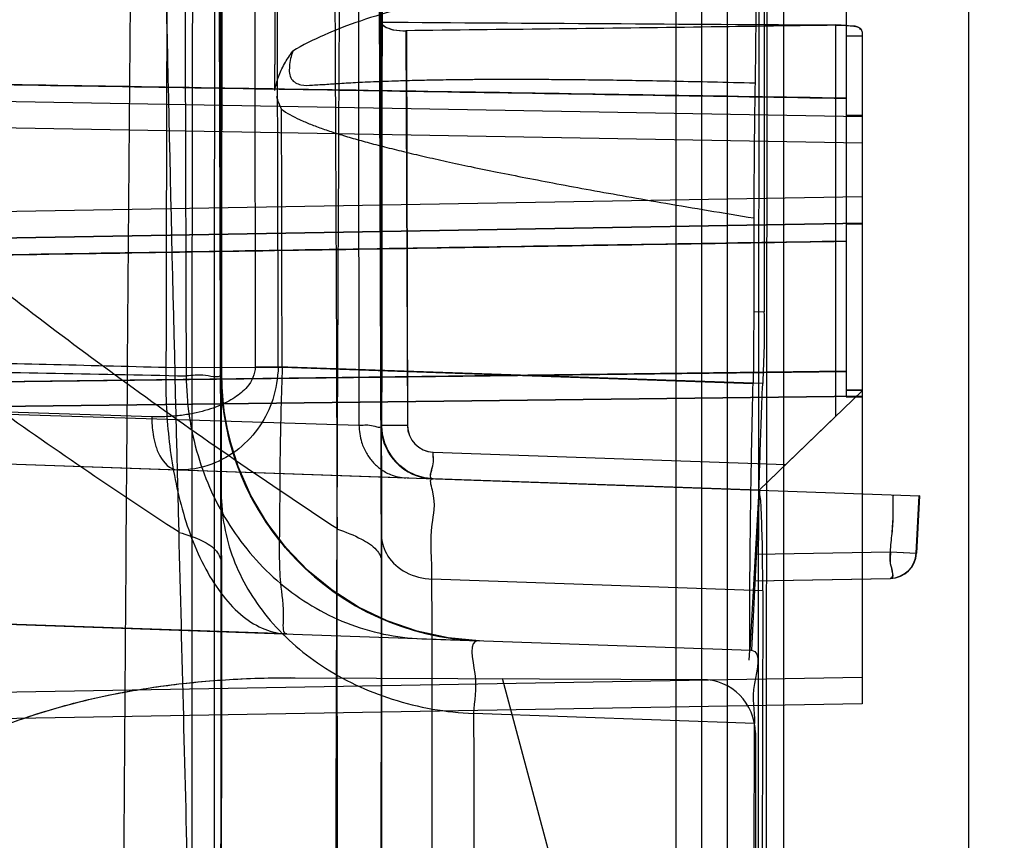
# Model space of a CAD drawing. Units: millimetres. Extents: x 0 to 420, y 0 to 297.
# Drawn here: x 49 to 54, y 151 to 156 of the extents above; entities that cross this region are included whole.
import ezdxf

# ---------------------------------------------------------------- set-up
doc = ezdxf.new("R2010")
doc.units = ezdxf.units.MM
doc.header["$LTSCALE"] = 23.1
doc.layers.get('0').update_dxf_attribs({"linetype": 'CONTINUOUS'})
doc.styles.get("Standard").update_dxf_attribs({"font": 'txt', "width": 0.85})
doc.dimstyles.new('DIMSTYLE_3', dxfattribs={"dimtxt": 3.5, "dimasz": 3.5, "dimexe": 0.18, "dimexo": 0.0625, "dimgap": 0.09, "dimtad": 1, "dimlfac": 3.333333, "dimdsep": 46, "dimtxsty": 'STANDARD', "dimblk": '_FILLED', "dimblk1": '_FILLED', "dimblk2": '_FILLED', "dimcen": 0.09, "dimadec": 0, "dimazin": 0, "dimtp": 0.5, "dimtm": 0.5, "dimtfac": 1, "dimtofl": 0, "dimtmove": 0, "dimatfit": 3, "dimldrblk": '_FILLED', "dimfxl": 1, "dimtolj": 1, "dimarcsym": 0})

# ---------------------------------------------------------------- blocks, each defined once
blk = doc.blocks.new('_FILLED')
at = {"color": 0, "linetype": 'BYBLOCK'}
blk.add_solid([(0, 0), (-1, 0.2143), (-1, -0.2143)], dxfattribs=at)
blk = doc.blocks.new('*D3')
at = {"color": 2, "linetype": 'CONTINUOUS'}
for p, q in [((61.5463, 216.8012), (36.5691, 216.8012)), ((38.0691, 216.8012), (38.0691, 169.4012)), ((38.0691, 122.0012), (38.0691, 169.4012)), ((63.0463, 122.0012), (36.5691, 122.0012))]:
    blk.add_line(p, q, dxfattribs=at)
at = {"color": 2, "linetype": 'CONTINUOUS', "xscale": 3.5, "yscale": 3.5, "zscale": 3.5}
for p, rotation in [((38.0691, 216.8012), 90), ((38.0691, 122.0012), 270)]:
    blk.add_blockref('_FILLED', p, dxfattribs=dict(at, rotation=rotation))
blk = doc.blocks.new('*D4')
at = {"color": 2, "linetype": 'CONTINUOUS'}
for p, q in [((63.0463, 232.4012), (26.0024, 232.4012)), ((27.5024, 232.4012), (27.5024, 177.2012)), ((27.5024, 122.0012), (27.5024, 177.2012)), ((63.0463, 122.0012), (26.0024, 122.0012))]:
    blk.add_line(p, q, dxfattribs=at)
at = {"color": 2, "linetype": 'CONTINUOUS', "xscale": 3.5, "yscale": 3.5, "zscale": 3.5}
for p, rotation in [((27.5024, 232.4012), 90), ((27.5024, 122.0012), 270)]:
    blk.add_blockref('_FILLED', p, dxfattribs=dict(at, rotation=rotation))

msp = doc.modelspace()

# ---------------------------------------------------------------- hatches: boundary and pattern name
at = {"linetype": 'CONTINUOUS'}
h = msp.add_hatch(dxfattribs=at)
h.set_pattern_fill('default__29', color=2, scale=30.084835, angle=45, style=0, pattern_type=0)
h.set_pattern_definition([(45, (0, 0), (-21.2732, 21.2732), [])])
edge = h.paths.add_edge_path()
edge.add_line((53.0463, 109.7612), (53.0463, 108.722))
edge.add_line((335.0463, 109.7612), (53.0463, 109.7612))
edge.add_line((335.0463, 109.7612), (335.0463, 108.722))
edge.add_line((335.0463, 108.722), (53.0463, 108.722))
edge = h.paths.add_edge_path()
edge.add_spline(control_points=[(53.2071, 241.71), (53.2913, 241.7078), (53.4609, 241.7035), (53.7112, 241.6994), (53.9812, 241.7069), (54.1581, 241.7381), (54.2463, 241.7618)], knot_values=[0, 0, 0, 0, 0.25, 0.5, 0.75, 1, 1, 1, 1], degree=3, periodic=0)
edge.add_line((54.2463, 113.3612), (54.2463, 241.7618))
edge.add_line((54.2463, 113.3612), (53.2071, 113.3612))
edge.add_line((53.2071, 113.3612), (53.2071, 241.71))
edge = h.paths.add_edge_path()
edge.add_line((333.8463, 113.3612), (334.8856, 113.3612))
edge.add_line((333.8463, 241.7618), (333.8463, 113.3612))
edge.add_spline(control_points=[(333.8463, 241.7618), (333.927, 241.7401), (334.0852, 241.7109), (334.3186, 241.7002), (334.5199, 241.7015), (334.6983, 241.7052), (334.8233, 241.7084), (334.8856, 241.71)], knot_values=[0, 0, 0, 0, 0.2, 0.4, 0.6, 0.8, 1, 1, 1, 1], degree=3, periodic=0)
edge.add_line((334.8856, 241.71), (334.8856, 113.3612))
edge = h.paths.add_edge_path()
edge.add_spline(control_points=[(331.4463, 244.6698), (331.4463, 244.6224), (331.4474, 244.5277), (331.4547, 244.39), (331.4725, 244.2457), (331.4939, 244.1496), (331.5069, 244.1012)], knot_values=[0, 0, 0, 0, 0.25, 0.5, 0.75, 1, 1, 1, 1], degree=3, periodic=0)
edge.add_line((56.5857, 244.1012), (331.5069, 244.1012))
edge.add_spline(control_points=[(56.5857, 244.1012), (56.5987, 244.1496), (56.6201, 244.2457), (56.6379, 244.3893), (56.6452, 244.5268), (56.6463, 244.622), (56.6463, 244.6698)], knot_values=[0, 0, 0, 0, 0.25, 0.5, 0.75, 1, 1, 1, 1], degree=3, periodic=0)
edge.add_spline(control_points=[(56.6463, 244.6698), (56.6463, 244.7472), (56.6436, 244.903), (56.6396, 245.0609), (56.6376, 245.1404)], knot_values=[0, 0, 0, 0, 0.5, 1, 1, 1, 1], degree=3, periodic=0)
edge.add_line((56.6376, 245.1404), (331.4551, 245.1404))
edge.add_spline(control_points=[(331.4551, 245.1404), (331.453, 245.058), (331.4489, 244.8972), (331.4463, 244.7443), (331.4463, 244.6698)], knot_values=[0, 0, 0, 0, 0.5, 1, 1, 1, 1], degree=3, periodic=0)
h = msp.add_hatch(dxfattribs=at)
h.set_pattern_fill('default__1', color=2, scale=4.957836, angle=285, style=0, pattern_type=0)
h.set_pattern_definition([(285, (0, 0), (4.7889, 1.28318), [])])
edge = h.paths.add_edge_path()
edge.add_line((53.0463, 151.8376), (53.0463, 151.0837))
edge.add_arc((52.8963, 151.0837), 0.15, 271.0004, 0.0004)
edge.add_line((50.4618, 150.8912), (52.899, 150.9337))
edge.add_spline(control_points=[(50.4618, 150.8912), (50.4166, 150.8904), (50.3304, 150.8838), (50.213, 150.8612), (50.1104, 150.8277), (50.0244, 150.7854), (49.9506, 150.7302), (49.8991, 150.6635), (49.8848, 150.6104), (49.8854, 150.5817)], knot_values=[0, 0, 0, 0, 0.142857, 0.285714, 0.428571, 0.571429, 0.714286, 0.857143, 1, 1, 1, 1], degree=3, periodic=0)
edge.add_spline(control_points=[(49.8854, 150.5823), (49.9003, 149.7391), (49.9307, 148.0501), (49.9789, 145.5038), (50.0302, 142.9605), (50.0856, 140.4289), (50.1455, 137.9244), (50.2093, 135.4739), (50.2763, 133.1023), (50.3455, 130.8396), (50.4163, 128.7009), (50.4893, 126.6542), (50.5654, 124.6758), (50.6456, 122.7404), (50.7309, 120.8261), (50.8224, 118.9171), (50.889, 117.6293), (50.9238, 116.9832)], knot_values=[0, 0, 0, 0, 0.066667, 0.133333, 0.2, 0.266667, 0.333333, 0.4, 0.466667, 0.533333, 0.6, 0.666667, 0.733333, 0.8, 0.866667, 0.933333, 1, 1, 1, 1], degree=3, periodic=0)
edge.add_spline(control_points=[(50.9238, 116.9831), (50.9452, 116.5851), (50.9876, 115.8201), (51.051, 114.7789), (51.1185, 113.8037), (51.193, 112.8702), (51.2796, 111.9477), (51.382, 111.0269), (51.5027, 110.1096), (51.5985, 109.4987), (51.6512, 109.1938)], knot_values=[0, 0, 0, 0, 0.125, 0.25, 0.375, 0.5, 0.625, 0.75, 0.875, 1, 1, 1, 1], degree=3, periodic=0)
edge.add_spline(control_points=[(51.6514, 109.1931), (51.6729, 109.0685), (51.7177, 108.8194), (51.791, 108.4443), (51.8706, 108.0722), (51.9571, 107.7058), (52.0514, 107.3465), (52.1558, 106.9944), (52.2696, 106.6613), (52.3846, 106.3734), (52.4946, 106.1365), (52.6041, 105.9319), (52.7184, 105.7465), (52.8487, 105.5659), (52.9464, 105.4518), (52.9981, 105.3962)], knot_values=[0, 0, 0, 0, 0.076923, 0.153846, 0.230769, 0.307692, 0.384615, 0.461538, 0.538462, 0.615385, 0.692308, 0.769231, 0.846154, 0.923077, 1, 1, 1, 1], degree=3, periodic=0)
edge.add_spline(control_points=[(52.9986, 105.3956), (53.0047, 105.3891), (53.0155, 105.374), (53.0286, 105.3459), (53.0384, 105.3133), (53.0448, 105.2764), (53.0463, 105.25), (53.0463, 105.2363)], knot_values=[0, 0, 0, 0, 0.2, 0.4, 0.6, 0.8, 1, 1, 1, 1], degree=3, periodic=0)
edge.add_line((53.0463, 105.2363), (53.0463, 103.0338))
edge.add_spline(control_points=[(53.0463, 103.0338), (53.0216, 103.0396), (52.9723, 103.054), (52.9234, 103.0741), (52.8991, 103.0856)], knot_values=[0, 0, 0, 0, 0.5, 1, 1, 1, 1], degree=3, periodic=0)
edge.add_spline(control_points=[(52.899, 103.0856), (52.7051, 103.177), (52.3299, 103.3921), (51.7888, 103.856), (51.3512, 104.393), (51.02, 104.9288), (50.7794, 105.407), (50.5888, 105.8508), (50.4294, 106.2757), (50.2854, 106.7108), (50.1543, 107.1599), (50.037, 107.6164), (49.9685, 107.9183), (49.9363, 108.0692)], knot_values=[0, 0, 0, 0, 0.090909, 0.181818, 0.272727, 0.363636, 0.454545, 0.545455, 0.636364, 0.727273, 0.818182, 0.909091, 1, 1, 1, 1], degree=3, periodic=0)
edge.add_spline(control_points=[(49.9363, 108.0692), (49.8619, 108.4173), (49.7286, 109.1173), (49.5632, 110.1782), (49.426, 111.2426), (49.3126, 112.3017), (49.217, 113.3628), (49.1317, 114.4651), (49.0523, 115.638), (49.0007, 116.5011), (48.9753, 116.9501)], knot_values=[0, 0, 0, 0, 0.125, 0.25, 0.375, 0.5, 0.625, 0.75, 0.875, 1, 1, 1, 1], degree=3, periodic=0)
edge.add_spline(control_points=[(48.9753, 116.9501), (48.9239, 117.8605), (48.8263, 119.7636), (48.6916, 122.864), (48.5638, 126.2113), (48.4376, 129.8065), (48.3065, 133.6489), (48.1676, 137.7356), (48.0686, 140.6219), (48.0173, 142.1056)], knot_values=[0, 0, 0, 0, 0.142857, 0.285714, 0.428571, 0.571429, 0.714286, 0.857143, 1, 1, 1, 1], degree=3, periodic=0)
edge.add_arc((3054.5645, 247.0561), 3008.3784, 181.8367513, 181.9992311)
edge.add_spline(control_points=[(47.7317, 150.6322), (47.7296, 150.6999), (47.7396, 150.8348), (47.8021, 151.0411), (47.8748, 151.1707), (47.9197, 151.2339)], knot_values=[0, 0, 0, 0, 0.333333, 0.666667, 1, 1, 1, 1], degree=3, periodic=0)
edge.add_spline(control_points=[(47.9197, 151.2339), (47.9675, 151.301), (48.0745, 151.4237), (48.2615, 151.5805), (48.4652, 151.7114), (48.6767, 151.8189), (48.9023, 151.9102), (49.1473, 151.9881), (49.4173, 152.0533), (49.719, 152.1046), (50.0614, 152.1395), (50.3233, 152.1482), (50.4621, 152.1476)], knot_values=[0, 0, 0, 0, 0.1, 0.2, 0.3, 0.4, 0.5, 0.6, 0.7, 0.8, 0.9, 1, 1, 1, 1], degree=3, periodic=0)
edge.add_line((50.4621, 152.1476), (52.7476, 152.1376))
edge.add_arc((52.7463, 151.8376), 0.3, 359.9996, 89.7496)

# ---------------------------------------------------------------- linework, layer by layer
at = {"color": 6, "linetype": 'CONTINUOUS'}
for p, q in [((53.0982, 154.2036), (53.085, 242.0112)), ((52.599, 237.4709), (52.599, 145.9138)), ((52.7463, 145.9138), (52.7464, 237.4738)), ((52.8886, 237.4766), (52.8885, 124.0018)), ((53.5563, 158.1538), (53.5563, 153.7262)), ((50.0337, 156.0527), (50.0351, 155.7526)), ((51.0838, 155.782), (51.0918, 153.5644)), ((51.0865, 155.782), (51.0921, 153.5645)), ((53.5563, 155.7538), (53.6463, 155.7538)), ((50.3478, 155.4471), (50.3476, 155.5924)), ((47.06, 155.416), (53.6467, 155.3011)), ((50.037, 155.3152), (50.0383, 155.0325)), ((53.5563, 155.3071), (53.6463, 155.3052)), ((53.6463, 155.3052), (53.5563, 155.3071)), ((53.0381, 154.7302), (53.0381, 154.2049)), ((47.082, 154.5867), (53.6467, 154.7013)), ((53.6463, 154.6972), (53.5563, 154.6953)), ((53.5563, 154.6953), (53.6463, 154.6972)), ((50.0399, 154.6222), (50.041, 154.3583)), ((50.041, 154.3583), (50.042, 154.1026)), ((50.0424, 153.9779), (50.0429, 153.856)), ((47.1136, 153.7886), (53.5563, 153.8686)), ((53.5563, 153.8687), (47.1389, 153.7888)), ((50.0445, 153.8533), (50.0451, 153.6236)), ((53.6463, 153.763), (53.5563, 153.7635)), ((53.5563, 153.7635), (53.6463, 153.763)), ((53.6463, 153.7284), (47.1136, 153.6502)), ((47.1389, 153.6505), (53.6463, 153.7284)), ((53.0676, 153.201), (53.6463, 153.7599)), ((53.5563, 153.7262), (53.6463, 153.7262)), ((53.6463, 153.7599), (53.6463, 152.0012)), ((53.499, 153.6175), (53.0676, 153.201)), ((53.499, 153.6175), (53.0683, 153.201)), ((50.9451, 153.5645), (50.9452, 153.5118)), ((50.9452, 153.5118), (50.9457, 153.2438)), ((47.6007, 153.392), (51.0994, 153.2698)), ((53.0672, 153.2012), (51.2339, 153.265)), ((53.0683, 153.201), (51.234, 153.265)), ((50.9457, 153.2438), (50.9462, 152.9487)), ((53.0692, 153.2009), (53.0251, 152.3019)), ((53.0487, 152.8421), (53.0677, 153.201)), ((53.0689, 153.201), (53.0509, 152.8421)), ((53.069, 153.2012), (53.0689, 153.2012)), ((53.069, 153.2009), (53.069, 153.2012)), ((53.0692, 153.2009), (53.069, 153.2009)), ((53.0693, 153.2009), (53.9678, 153.1696)), ((53.9502, 152.8475), (53.9673, 153.1696)), ((53.967, 153.1696), (53.9505, 152.8475)), ((53.9522, 152.849), (53.9687, 153.1695)), ((53.9684, 153.1695), (53.9523, 152.8479)), ((53.9687, 153.1695), (53.967, 153.1696)), ((53.0408, 152.6921), (53.0487, 152.8421)), ((53.0509, 152.8421), (53.0434, 152.6921)), ((53.8052, 152.8553), (53.9523, 152.8479)), ((50.0463, 152.8111), (50.0463, 152.8112)), ((53.0875, 152.6359), (51.2298, 152.7009)), ((53.0434, 152.6921), (53.0408, 152.6922)), ((53.0875, 152.6358), (53.0786, 147.0657)), ((50.4152, 152.3931), (50.415, 152.3931)), ((51.1722, 152.3666), (51.4956, 152.3554)), ((53.0122, 152.2452), (53.0154, 152.3023)), ((53.0203, 152.3021), (53.0252, 152.3019)), ((53.0422, 151.8909), (51.4638, 151.9461)), ((53.0231, 146.321), (53.0422, 151.8908))]:
    msp.add_line(p, q, dxfattribs=at)
at = {"color": 7, "linetype": 'CONTINUOUS'}
for p, q in [((54.2463, 113.3612), (54.2463, 241.7618)), ((54.2463, 111.5612), (54.2463, 241.7618)), ((53.2071, 113.3612), (53.2071, 241.71)), ((53.2071, 113.3612), (53.2071, 241.71)), ((50.4621, 152.1476), (52.7476, 152.1376)), ((50.4621, 152.1476), (52.7476, 152.1376)), ((53.0463, 151.8376), (53.0463, 151.0837)), ((53.0463, 151.8376), (53.0463, 151.0837))]:
    msp.add_line(p, q, dxfattribs=at)
at = {"color": 9, "linetype": 'CONTINUOUS'}
for p, q in [((50.9443, 153.564), (50.9362, 155.8442)), ((50.9447, 153.5642), (50.9391, 155.8443)), ((53.499, 153.6175), (53.499, 155.8147)), ((53.6463, 155.7756), (53.6463, 153.7599)), ((47.0328, 155.4166), (53.6463, 155.3012)), ((53.6463, 155.1512), (47.034, 155.2666)), ((47.0442, 154.7359), (53.6463, 154.8512)), ((53.6463, 154.7012), (47.0547, 154.5861)), ((53.0381, 154.2049), (53.0982, 154.2032)), ((49.7357, 153.8898), (50.389, 153.8922)), ((50.2368, 153.8942), (50.3666, 153.8946)), ((53.0876, 153.7996), (50.3666, 153.8946)), ((50.389, 153.8922), (53.0333, 153.7998)), ((50.0445, 153.8512), (50.0459, 153.1855)), ((47.3084, 153.6771), (50.8198, 153.5663)), ((49.6567, 153.6136), (48.0313, 153.6666)), ((51.0918, 153.5644), (50.9444, 153.564)), ((51.0921, 153.5645), (50.9447, 153.5642)), ((47.5836, 153.3925), (53.0693, 153.2009)), ((51.2366, 153.4149), (53.2175, 153.3458)), ((48.1962, 153.3711), (49.7998, 153.3151)), ((53.0662, 153.2011), (53.0154, 152.3023)), ((53.0487, 152.8421), (53.8052, 152.8553)), ((53.8031, 152.8553), (53.9502, 152.8475)), ((53.0408, 152.6921), (53.8031, 152.7054)), ((53.0434, 152.6921), (53.8052, 152.7054)), ((47.8331, 152.4832), (53.0203, 152.3021)), ((50.415, 152.3931), (48.5831, 152.4571)), ((47.1479, 152.0378), (53.6463, 152.1512)), ((53.6463, 152.0012), (47.161, 151.888))]:
    msp.add_line(p, q, dxfattribs=at)
at = {"color": 6, "linetype": 'CONTINUOUS'}
for points in [[(50.0472, 153.8558), (50.055, 162.1601), (50.0628, 170.2433), (50.0691, 178.1041), (50.0731, 185.7404), (50.0738, 193.1501), (50.0703, 200.3295), (50.0617, 207.2737), (50.0469, 213.9787), (50.0246, 220.4422)], [(50.9463, 152.8018), (50.9168, 161.046), (50.8506, 169.0334), (50.7763, 176.7635), (50.7088, 184.236), (50.6545, 191.4471), (50.617, 198.3884), (50.5948, 205.0514), (50.586, 211.4329), (50.5891, 217.5418)], [(50.0463, 152.7885), (50.0217, 160.1898), (49.9633, 167.5681), (49.8929, 174.89), (49.8254, 182.1369), (49.7672, 189.3034), (49.7235, 196.3816), (49.6953, 203.3597), (49.6813, 210.2259), (49.6807, 216.9817)], [(50.7707, 175.8494), (50.788, 174.062), (50.805, 172.3009), (50.8216, 170.5736), (50.8376, 168.8982), (50.8526, 167.278), (50.8667, 165.7068), (50.8797, 164.181), (50.8915, 162.7032), (50.9023, 161.2709), (50.9119, 159.8766), (50.9205, 158.5127), (50.928, 157.1888), (50.9343, 155.9213), (50.9396, 154.7149), (50.9439, 153.5644)], [(50.9471, 153.5651), (50.9497, 156.2041), (50.9525, 158.859), (50.9554, 161.5299)], [(50.0351, 155.7526), (50.0364, 155.4592), (50.037, 155.3152)], [(50.0383, 155.0325), (50.0394, 154.7571), (50.0399, 154.6222)], [(51.4921, 152.3554), (51.3139, 152.3723), (51.1418, 152.4096), (50.9755, 152.4666), (50.8151, 152.5438), (50.6663, 152.6385), (50.53, 152.7496), (50.4065, 152.8773), (50.2997, 153.0176), (50.2104, 153.1688), (50.1386, 153.3315), (50.0864, 153.5025), (50.055, 153.677), (50.0445, 153.8512)], [(51.4949, 152.3554), (51.3208, 152.3717), (51.1471, 152.4088), (50.9776, 152.4668), (50.8172, 152.5441), (50.6688, 152.6386), (50.5319, 152.7504), (50.4083, 152.8783), (50.3017, 153.0186), (50.2119, 153.1711), (50.1403, 153.3342), (50.0891, 153.5025), (50.0578, 153.6766), (50.0472, 153.8558)], [(50.0451, 153.6236), (50.0456, 153.3543), (50.0459, 153.1853)], [(51.2346, 153.2649), (51.1842, 153.2709), (51.1358, 153.2853), (51.0893, 153.3083), (51.0482, 153.3383), (51.013, 153.3745), (50.9837, 153.4174), (50.9621, 153.465), (50.9493, 153.5147), (50.9451, 153.5642)], [(51.2366, 153.2649), (51.1872, 153.2708), (51.1378, 153.2854), (51.0909, 153.3086), (51.0492, 153.3393), (51.0141, 153.3758), (50.9854, 153.418), (50.9641, 153.4653), (50.9514, 153.5141), (50.9471, 153.565)], [(50.0459, 153.1854), (50.0466, 152.4859), (50.0467, 151.8027), (50.0461, 151.1359), (50.0449, 150.4856), (50.0431, 149.8515), (50.0407, 149.2339), (50.0377, 148.6326), (50.0342, 148.0477)], [(50.9462, 152.9488), (50.9467, 152.2219), (50.9466, 151.5124), (50.9458, 150.8205), (50.9443, 150.1462), (50.9421, 149.4893), (50.9393, 148.85), (50.9358, 148.2282), (50.9318, 147.624)], [(50.0342, 148.0453), (50.0378, 148.7797), (50.0407, 149.4989), (50.0429, 150.2026), (50.0445, 150.8856), (50.0456, 151.5434), (50.0462, 152.1775), (50.0463, 152.7884)], [(50.9318, 147.6231), (50.9357, 148.35), (50.939, 149.0812), (50.9417, 149.8167), (50.9438, 150.5566), (50.9452, 151.3007), (50.9461, 152.0492), (50.9463, 152.8018)]]:
    msp.add_lwpolyline(points, dxfattribs=at)
at = {"color": 9, "linetype": 'CONTINUOUS'}
for centre, radius, start, end in [((51.5437, 153.8546), 1.4996, 180.043, 268.1229), ((51.5451, 153.8545), 1.4996, 179.9509, 180.043), ((51.5465, 153.8545), 1.4996, 179.9509, 268.1231), ((51.2445, 153.5648), 0.2997, 180.1178, 268.105), ((51.2447, 153.5648), 0.2997, 180.124, 180.1615), ((51.2453, 153.5648), 0.2997, 180.1422, 180.1605), ((51.2462, 153.5648), 0.2997, 180.0275, 180.1138), ((51.2465, 153.5648), 0.2997, 180.0411, 268.1061), ((51.2447, 153.5648), 0.2997, 268.1131, 268.272), ((-1747.3385, 149.8638), 1798.0379, 359.8952902, 0.0994056), ((53.8005, 152.8554), 0.15, 271.0006, 356.9741), ((53.8025, 152.8554), 0.15, 271.0833, 357.1401), ((-830.4962, 152.6826), 881.4426, 359.6714886, 0.0077493), ((-592.7988, 151.7738), 644.0293, 359.608522, 0.0824869), ((53.8015, 152.8554), 0.15, 270.9995, 271.0822), ((51.5451, 153.8545), 1.4996, 268.0273, 268.1229)]:
    msp.add_arc(centre, radius, start, end, dxfattribs=at)
at = {"color": 6, "linetype": 'CONTINUOUS'}
for centre, radius, start, end in [((51.2444, 153.5649), 0.3, 180.164, 268.0015), ((51.2447, 153.5649), 0.3, 180.1291, 268.0014), ((51.2448, 153.5648), 0.2997, 180.1645, 268.0918), ((51.2459, 153.5648), 0.2997, 180.1158, 267.6968), ((51.2418, 153.5649), 0.15, 180.1692, 267.9914), ((51.2422, 153.5649), 0.15, 180.1342, 267.9913), ((51.2453, 153.5648), 0.2997, 267.7986, 267.9625), ((51.2462, 153.5648), 0.2997, 267.6413, 267.9739), ((53.8015, 152.8554), 0.15, 356.974, 357.1401), ((53.8025, 152.8554), 0.15, 357.1401, 0.9988), ((53.8025, 152.8554), 0.15, 271, 271.0833)]:
    msp.add_arc(centre, radius, start, end, dxfattribs=at)
at = {"color": 7, "linetype": 'CONTINUOUS'}
msp.add_arc((52.7463, 151.8376), 0.3, 359.9996, 89.7496, dxfattribs=at)
at = {"color": 6, "linetype": 'CONTINUOUS'}
msp.add_ellipse((75.1301, 156.9538), major_axis=(68.748, 0), ratio=0.017455, start_param=-1.930415, end_param=-1.890878, dxfattribs=at)
at = {"color": 7, "linetype": 'CONTINUOUS'}
msp.add_ellipse((52.7463, 151.8376), major_axis=(0, 0.3), ratio=0.999986, start_param=-1.570796, end_param=-0.004363, dxfattribs=at)
at = {"color": 6, "linetype": 'CONTINUOUS'}
for points, knots in [([(53.5907, 243.2197), (53.5759, 241.8822), (53.5509, 239.3462), (53.5127, 235.6931), (53.479, 232.2863), (53.4472, 229.0088), (53.4175, 225.8129), (53.3896, 222.7044), (53.3635, 219.6871), (53.3391, 216.7426), (53.3162, 213.8564), (53.2947, 211.0353), (53.2749, 208.3064), (53.2568, 205.6963), (53.2403, 203.2126), (53.2253, 200.853), (53.2117, 198.6058), (53.1991, 196.4275), (53.1868, 194.2095), (53.1742, 191.8093), (53.1609, 189.1319), (53.148, 186.3059), (53.1364, 183.5566), (53.1267, 181.0757), (53.1187, 178.883), (53.1117, 176.8594), (53.1052, 174.8204), (53.0986, 172.5764), (53.0917, 170.0097), (53.0847, 167.0765), (53.0782, 163.9284), (53.0729, 160.8163), (53.0687, 157.9301), (53.0654, 155.2456), (53.0628, 152.6224), (53.0606, 149.9523), (53.0586, 147.1352), (53.057, 144.0807), (53.0556, 140.7337), (53.0542, 137.0551), (53.0529, 133.0047), (53.0507, 128.5772), (53.0483, 125.493), (53.0471, 123.8941)], [0, 0, 0, 0, 0.033628, 0.06376, 0.091848, 0.119281, 0.146164, 0.172199, 0.197435, 0.222025, 0.246227, 0.269999, 0.292954, 0.314835, 0.335621, 0.355396, 0.374159, 0.392119, 0.410162, 0.429921, 0.452465, 0.477474, 0.50097, 0.521587, 0.539846, 0.556096, 0.572461, 0.591111, 0.612511, 0.63699, 0.664854, 0.691658, 0.71523, 0.737416, 0.759148, 0.781181, 0.804544, 0.829974, 0.857973, 0.888689, 0.922459, 0.959803, 1, 1, 1, 1]), ([(53.0942, 124.0951), (53.0954, 125.6922), (53.0978, 128.7704), (53.1, 133.1891), (53.1013, 137.2299), (53.1027, 140.9014), (53.1041, 144.2414), (53.1057, 147.2915), (53.1077, 150.1089), (53.1099, 152.7826), (53.1126, 155.4089), (53.1158, 158.0967), (53.12, 160.9844), (53.1254, 164.0793), (53.1318, 167.2007), (53.1388, 170.1041), (53.1456, 172.6576), (53.1522, 174.9017), (53.1588, 176.9489), (53.1658, 178.9738), (53.1737, 181.1403), (53.1832, 183.5576), (53.1944, 186.2423), (53.2072, 189.0294), (53.2204, 191.7025), (53.233, 194.1109), (53.2453, 196.3289), (53.2578, 198.5023), (53.2714, 200.7394), (53.2863, 203.0881), (53.3027, 205.5613), (53.3207, 208.162), (53.3405, 210.8823), (53.3618, 213.6965), (53.3847, 216.5751), (53.409, 219.512), (53.435, 222.5206), (53.4627, 225.6192), (53.4924, 228.8037), (53.524, 232.068), (53.5577, 235.4597), (53.595, 239.0921), (53.622, 241.612), (53.6366, 242.9394)], [0, 0, 0, 0, 0.040314, 0.077702, 0.11154, 0.142314, 0.170381, 0.195851, 0.219306, 0.241501, 0.263341, 0.285602, 0.309348, 0.336233, 0.363728, 0.388139, 0.409525, 0.428184, 0.444786, 0.461204, 0.479298, 0.499474, 0.522222, 0.54707, 0.569827, 0.589699, 0.607864, 0.625817, 0.644563, 0.664336, 0.685106, 0.706994, 0.729986, 0.753777, 0.778034, 0.802652, 0.827913, 0.853982, 0.880872, 0.908302, 0.936388, 0.96649, 1, 1, 1, 1]), ([(50.3926, 239.2839), (50.3558, 229.9865), (50.3035, 211.3891), (50.2884, 183.4919), (50.3208, 164.8922), (50.3476, 155.5924)], [0, 0, 0, 0, 0.333278, 0.666639, 1, 1, 1, 1]), ([(50.925, 158.0635), (50.9254, 157.9712), (50.9267, 157.7499), (50.9286, 157.38), (50.9308, 156.9538), (50.9329, 156.5276), (50.9347, 156.1578), (50.9357, 155.9365), (50.9362, 155.8442)], [0, 0, 0, 0, 0.124775, 0.299131, 0.500016, 0.700896, 0.875233, 1, 1, 1, 1]), ([(50.9364, 155.8306), (50.9362, 155.8955), (50.9357, 156.0583), (50.9344, 156.3411), (50.9328, 156.6887), (50.9309, 157.0644), (50.929, 157.4284), (50.9273, 157.7422), (50.9262, 157.9302), (50.9257, 158.0098)], [0, 0, 0, 0, 0.089458, 0.223984, 0.389345, 0.568046, 0.74118, 0.890428, 1, 1, 1, 1]), ([(50.9387, 155.8305), (50.9385, 155.8955), (50.9379, 156.0583), (50.9369, 156.3411), (50.9358, 156.6888), (50.9346, 157.0646), (50.9335, 157.4286), (50.9326, 157.7424), (50.932, 157.9304), (50.9318, 158.01)], [0, 0, 0, 0, 0.089461, 0.223999, 0.389373, 0.568085, 0.74122, 0.890456, 1, 1, 1, 1]), ([(53.0505, 156.237), (53.0505, 156.1499), (53.0502, 155.9795), (53.048, 155.7301), (53.0458, 155.5679), (53.0444, 155.489)], [0, 0, 0, 0, 0.349332, 0.683605, 1, 1, 1, 1]), ([(50.9362, 155.8442), (50.9363, 155.8131), (51.0091, 155.7824), (51.0594, 155.7817), (51.0838, 155.782)], [0, 0, 0, 0, 0.559838, 1, 1, 1, 1]), ([(50.9365, 155.8306), (50.9375, 155.5797), (50.9423, 155.077), (50.9385, 154.3215), (50.9438, 153.8168), (50.9445, 153.564)], [0, 0, 0, 0, 0.332058, 0.665388, 1, 1, 1, 1]), ([(50.9387, 155.8305), (50.9395, 155.5787), (50.9431, 155.0751), (50.9403, 154.3196), (50.9441, 153.816), (50.9447, 153.5641)], [0, 0, 0, 0, 0.333337, 0.666668, 1, 1, 1, 1]), ([(50.9391, 155.8443), (50.9391, 155.8132), (51.0118, 155.7825), (51.0621, 155.7817), (51.0865, 155.782)], [0, 0, 0, 0, 0.56018, 1, 1, 1, 1]), ([(53.499, 155.813), (53.232, 155.8096), (52.6968, 155.8015), (51.8917, 155.792), (51.3536, 155.7853), (51.0838, 155.782)], [0, 0, 0, 0, 0.331577, 0.66491, 1, 1, 1, 1]), ([(50.3478, 155.4471), (50.3522, 155.4727), (50.366, 155.524), (50.4, 155.598), (50.4303, 155.6442), (50.4476, 155.6667)], [0, 0, 0, 0, 0.321258, 0.6508, 1, 1, 1, 1]), ([(47.06, 155.5086), (47.7804, 155.4968), (49.2227, 155.4731), (51.3882, 155.4379), (52.8332, 155.4144), (53.5563, 155.4027)], [0, 0, 0, 0, 0.332709, 0.666042, 1, 1, 1, 1]), ([(53.5563, 155.403), (52.84, 155.4145), (51.4085, 155.4375), (49.2634, 155.4725), (47.8346, 155.4957), (47.1209, 155.5073)], [0, 0, 0, 0, 0.333953, 0.667286, 1, 1, 1, 1]), ([(53.0444, 155.489), (53.0431, 155.409), (53.0408, 155.2444), (53.0386, 154.9915), (53.0381, 154.8186), (53.0381, 154.7302)], [0, 0, 0, 0, 0.316528, 0.650492, 1, 1, 1, 1]), ([(53.5563, 154.5995), (52.8356, 154.5879), (51.3955, 154.5647), (49.2374, 154.5295), (47.8, 154.5061), (47.082, 154.4944)], [0, 0, 0, 0, 0.333956, 0.66729, 1, 1, 1, 1]), ([(47.1428, 154.4951), (47.8541, 154.5069), (49.278, 154.5302), (51.4159, 154.5649), (52.8424, 154.5881), (53.5563, 154.5997)], [0, 0, 0, 0, 0.332716, 0.666049, 1, 1, 1, 1]), ([(53.0381, 154.2049), (53.0381, 154.1617), (53.0357, 154.0736), (53.038, 153.9385), (53.0343, 153.8467), (53.0333, 153.7998)], [0, 0, 0, 0, 0.319614, 0.652844, 1, 1, 1, 1]), ([(53.0949, 154.2032), (53.0949, 154.158), (53.0985, 154.0678), (53.0926, 153.9333), (53.0895, 153.8439), (53.0876, 153.7996)], [0, 0, 0, 0, 0.335185, 0.670626, 1, 1, 1, 1]), ([(53.0154, 152.3023), (53.0153, 152.3268), (53.015, 152.4221), (53.0153, 152.6282), (53.0179, 152.9492), (53.0239, 153.3531), (53.03, 153.6462), (53.0333, 153.7998)], [0, 0, 0, 0, 0.049099, 0.190841, 0.412853, 0.692122, 1, 1, 1, 1]), ([(53.0662, 153.2011), (53.0686, 153.2609), (53.0729, 153.3883), (53.0791, 153.5879), (53.0845, 153.7276), (53.0876, 153.7996)], [0, 0, 0, 0, 0.299799, 0.638913, 1, 1, 1, 1]), ([(53.0875, 152.6359), (53.0877, 152.7266), (53.0878, 152.8796), (53.0805, 153.0633), (53.0767, 153.1582), (53.0687, 153.189)], [0, 0, 0, 0, 0.490985, 0.827471, 1, 1, 1, 1]), ([(53.82, 153.1747), (53.818, 153.138), (53.8211, 153.0657), (53.8139, 152.9591), (53.8049, 152.8896), (53.8031, 152.8553)], [0, 0, 0, 0, 0.344294, 0.677511, 1, 1, 1, 1]), ([(53.8052, 152.8553), (53.8069, 152.8897), (53.8154, 152.9592), (53.8222, 153.0658), (53.8193, 153.1381), (53.8211, 153.1747)], [0, 0, 0, 0, 0.322921, 0.656149, 1, 1, 1, 1]), ([(53.0251, 152.3019), (53.0875, 152.2949), (53.0125, 152.0699), (53.0425, 151.9654), (53.0422, 151.8909)], [0, 0, 0, 0, 0.457502, 1, 1, 1, 1])]:
    msp.add_open_spline(points, degree=3, knots=knots, dxfattribs=at)
at = {"color": 9, "linetype": 'CONTINUOUS'}
for points, knots in [([(49.9683, 241.6049), (49.9838, 239.9692), (50.0139, 236.3989), (50.0546, 230.8731), (50.0861, 224.9684), (50.1028, 218.7576), (50.0994, 212.4539), (50.0767, 206.2596), (50.0411, 200.4922), (49.9922, 194.8357), (49.9359, 189.2908), (49.8741, 184.2456), (49.8214, 180.1506), (49.7796, 176.7649), (49.7385, 173.6113), (49.6934, 170.2031), (49.6506, 166.7618), (49.6097, 163.3058), (49.5704, 159.7592), (49.5354, 156.1263), (49.5039, 152.1619), (49.4785, 147.8276), (49.4649, 143.1489), (49.4672, 138.1327), (49.4889, 133.0986), (49.5344, 127.5542), (49.583, 123.7758), (49.6114, 121.7175)], [0, 0, 0, 0, 0.040931, 0.08934, 0.138275, 0.188683, 0.24475, 0.29601, 0.343681, 0.389068, 0.437556, 0.482434, 0.515323, 0.540032, 0.567159, 0.594241, 0.625322, 0.653276, 0.680725, 0.71407, 0.744185, 0.779928, 0.822526, 0.86126, 0.905447, 0.948493, 1, 1, 1, 1]), ([(50.9151, 121.5218), (50.8749, 123.77), (50.8042, 128.2276), (50.7308, 134.7298), (50.6891, 141.3064), (50.6798, 147.8359), (50.6987, 154.0771), (50.7332, 159.7971), (50.7736, 164.6395), (50.815, 169.0965), (50.8544, 172.8968), (50.8897, 176.2696), (50.9185, 179.1791), (50.9466, 181.9517), (50.9759, 184.7642), (51.0029, 187.4767), (51.0263, 190.1428), (51.0503, 193.1163), (51.0759, 196.5465), (51.0992, 200.3857), (51.1169, 204.4531), (51.1294, 208.9543), (51.1316, 213.9669), (51.1196, 219.3715), (51.0898, 224.9996), (51.0445, 230.4965), (50.9839, 236.0721), (50.9342, 239.7266), (50.9068, 241.6299)], [0, 0, 0, 0, 0.056163, 0.111349, 0.162412, 0.220426, 0.274435, 0.318295, 0.363295, 0.395386, 0.429619, 0.45822, 0.479631, 0.502292, 0.527474, 0.549881, 0.570045, 0.594067, 0.624151, 0.655721, 0.689961, 0.725742, 0.768145, 0.815158, 0.860731, 0.908717, 0.952456, 1, 1, 1, 1]), ([(49.6965, 241.3626), (49.7055, 238.7292), (49.7235, 233.4127), (49.7426, 225.6733), (49.7571, 218.0639), (49.7677, 210.457), (49.7748, 202.7055), (49.7784, 194.5266), (49.7783, 185.7404), (49.7728, 175.9382), (49.7608, 165.2023), (49.7438, 157.7542), (49.7357, 153.8898)], [0, 0, 0, 0, 0.090319, 0.182335, 0.265437, 0.351293, 0.443223, 0.531284, 0.631799, 0.744558, 0.867465, 1, 1, 1, 1]), ([(49.9071, 143.694), (49.8965, 145.6048), (49.8816, 149.2765), (49.8813, 154.5327), (49.8955, 159.962), (49.9245, 165.4872), (49.96, 170.8011), (49.9945, 175.1488), (50.0211, 178.7553), (50.0458, 182.0278), (50.0719, 185.3066), (50.0957, 188.527), (50.1151, 191.7174), (50.1337, 195.0089), (50.1503, 198.4966), (50.1625, 202.2978), (50.17, 206.4826), (50.1696, 211.111), (50.1571, 216.0728), (50.1303, 221.1879), (50.0876, 226.3481), (50.0256, 231.8251), (49.9686, 235.54), (49.9359, 237.5128)], [0, 0, 0, 0, 0.061099, 0.117407, 0.168069, 0.234709, 0.294082, 0.337989, 0.373732, 0.409408, 0.442633, 0.478577, 0.512385, 0.544651, 0.583827, 0.623906, 0.6662, 0.717639, 0.771904, 0.824857, 0.881198, 0.936911, 1, 1, 1, 1]), ([(50.0357, 143.6793), (50.0243, 145.6459), (50.0077, 149.4149), (50.0065, 154.7995), (50.0198, 160.1691), (50.0472, 165.6521), (50.0812, 170.9242), (50.1156, 175.3899), (50.1417, 179.0657), (50.1664, 182.409), (50.1928, 185.7983), (50.2155, 189.0732), (50.2346, 192.3831), (50.2531, 195.8507), (50.2686, 199.5418), (50.2793, 203.6606), (50.2843, 208.2544), (50.2777, 213.3646), (50.2555, 218.9432), (50.2139, 224.6654), (50.1468, 230.9402), (50.0806, 235.2114), (50.0422, 237.5154)], [0, 0, 0, 0, 0.062873, 0.120496, 0.172146, 0.234536, 0.29579, 0.340698, 0.377306, 0.413308, 0.447588, 0.485662, 0.518009, 0.553406, 0.596523, 0.636015, 0.685084, 0.743388, 0.799385, 0.863434, 0.92633, 1, 1, 1, 1]), ([(49.6431, 220.7144), (49.6553, 218.9538), (49.6771, 215.141), (49.6972, 209.4014), (49.715, 203.2593), (49.7336, 196.79), (49.7531, 189.75), (49.7735, 181.9973), (49.795, 173.4379), (49.8195, 163.9271), (49.8384, 157.2921), (49.849, 153.8433)], [0, 0, 0, 0, 0.078984, 0.171055, 0.257492, 0.354532, 0.461284, 0.573325, 0.702334, 0.845278, 1, 1, 1, 1]), ([(50.0237, 220.4289), (50.031, 218.677), (50.0446, 214.8804), (50.0586, 209.1672), (50.068, 203.0507), (50.0731, 196.6109), (50.0743, 189.6002), (50.0718, 181.8802), (50.0658, 173.3573), (50.0567, 163.8902), (50.0502, 157.2875), (50.0472, 153.8558)], [0, 0, 0, 0, 0.078943, 0.171091, 0.257456, 0.354571, 0.46129, 0.573379, 0.702461, 0.845357, 1, 1, 1, 1]), ([(50.6985, 152.982), (50.6941, 154.4631), (50.6793, 157.449), (50.6421, 162.0307), (50.5942, 166.882), (50.5435, 171.4846), (50.4931, 175.9436), (50.4436, 180.3542), (50.3874, 185.4834), (50.3294, 191.1046), (50.2753, 197.0843), (50.2264, 203.2808), (50.189, 209.1582), (50.1615, 214.0951), (50.1515, 216.8406), (50.1488, 217.9611)], [0, 0, 0, 0, 0.068378, 0.137851, 0.211532, 0.292356, 0.350354, 0.417401, 0.495996, 0.587167, 0.676925, 0.772073, 0.873251, 0.94827, 1, 1, 1, 1]), ([(49.809, 152.9645), (49.7791, 154.1473), (49.7215, 156.6699), (49.6485, 160.3329), (49.5855, 164.1668), (49.5318, 168.0879), (49.4806, 172.3218), (49.4232, 177.0286), (49.3567, 182.4424), (49.2835, 188.492), (49.2133, 194.6853), (49.1463, 201.1501), (49.0908, 207.3666), (49.0463, 213.0098), (49.0247, 216.2475), (49.0145, 217.6447)], [0, 0, 0, 0, 0.054876, 0.117026, 0.169913, 0.232709, 0.298895, 0.36629, 0.451019, 0.549994, 0.646882, 0.738268, 0.849837, 0.9352, 1, 1, 1, 1]), ([(50.9463, 152.8018), (50.9463, 154.2776), (50.9396, 157.2552), (50.9135, 161.8282), (50.8736, 166.6757), (50.829, 171.2809), (50.7858, 175.7468), (50.7441, 180.1666), (50.6988, 185.2999), (50.6562, 190.911), (50.622, 196.8759), (50.5981, 203.0339), (50.5865, 208.8603), (50.5848, 213.7298), (50.5874, 216.4332), (50.589, 217.5344)], [0, 0, 0, 0, 0.068392, 0.137992, 0.211932, 0.29305, 0.351425, 0.418905, 0.49789, 0.589329, 0.678951, 0.774327, 0.874717, 0.948963, 1, 1, 1, 1]), ([(49.6805, 216.9795), (49.6794, 215.7106), (49.6785, 213.092), (49.6819, 208.9835), (49.6911, 204.4422), (49.7062, 199.9781), (49.727, 195.5623), (49.7534, 191.1038), (49.7921, 185.8915), (49.8423, 180.1735), (49.899, 174.2343), (49.9601, 168.0409), (50.0123, 162.0946), (50.0407, 156.9054), (50.0463, 153.9967), (50.0463, 152.7885)], [0, 0, 0, 0, 0.059299, 0.122379, 0.192013, 0.271535, 0.331005, 0.398386, 0.479908, 0.574605, 0.665624, 0.757484, 0.864063, 0.943536, 1, 1, 1, 1]), ([(50.2149, 177.8278), (50.2172, 175.1338), (50.2211, 169.7805), (50.2285, 161.8027), (50.2334, 156.5188), (50.2368, 153.8942)], [0, 0, 0, 0, 0.337685, 0.671018, 1, 1, 1, 1]), ([(50.7878, 177.8712), (50.7909, 175.1564), (50.7971, 169.7407), (50.8089, 161.639), (50.8156, 156.2521), (50.8193, 153.5661)], [0, 0, 0, 0, 0.335091, 0.668461, 1, 1, 1, 1]), ([(50.9729, 177.8758), (50.9704, 175.1586), (50.9648, 169.7394), (50.9553, 161.6345), (50.9496, 156.2468), (50.947, 153.5612)], [0, 0, 0, 0, 0.335249, 0.66864, 1, 1, 1, 1]), ([(53.0506, 156.2377), (52.9136, 156.2232), (52.6506, 156.1933), (52.2728, 156.1437), (51.9271, 156.091), (51.6119, 156.0352), (51.3255, 155.9756), (51.0666, 155.9115), (50.8343, 155.8417), (50.6287, 155.7641), (50.5036, 155.7019), (50.4476, 155.6667)], [0, 0, 0, 0, 0.15429, 0.296295, 0.42657, 0.545755, 0.654655, 0.754041, 0.844267, 0.925947, 1, 1, 1, 1]), ([(50.6985, 152.9832), (50.3104, 153.2384), (49.5644, 153.7507), (48.5356, 154.5329), (47.6221, 155.3058), (47.0727, 155.8256), (46.8129, 156.0872)], [0, 0, 0, 0, 0.279762, 0.544689, 0.778078, 1, 1, 1, 1]), ([(49.8089, 152.9645), (49.4467, 153.2007), (48.7488, 153.6751), (47.7598, 154.4145), (46.8552, 155.163), (46.2952, 155.6809), (46.0302, 155.9415)], [0, 0, 0, 0, 0.26923, 0.525251, 0.768623, 1, 1, 1, 1]), ([(50.4476, 155.6667), (50.438, 155.6395), (50.4266, 155.5893), (50.428, 155.5076), (50.4944, 155.4713), (50.5638, 155.4778), (50.6406, 155.4813), (50.7292, 155.4881), (50.8109, 155.4925), (50.8865, 155.496), (50.9522, 155.4986), (51.0252, 155.5012), (51.0956, 155.5032), (51.16, 155.5048), (51.2173, 155.506), (51.2778, 155.5071), (51.345, 155.508), (51.4198, 155.5088), (51.503, 155.5095), (51.5954, 155.5099), (51.6979, 155.5099), (51.8114, 155.5097), (51.937, 155.5089), (52.0764, 155.5077), (52.2312, 155.5058), (52.4037, 155.5031), (52.5965, 155.4995), (52.8123, 155.4949), (52.9642, 155.4911), (53.0444, 155.489)], [0, 0, 0, 0, 0.031205, 0.057247, 0.079177, 0.103345, 0.132268, 0.162509, 0.199471, 0.220812, 0.244397, 0.270571, 0.299827, 0.320635, 0.340222, 0.361935, 0.386074, 0.412945, 0.442852, 0.476085, 0.512939, 0.553746, 0.598901, 0.648921, 0.704494, 0.766437, 0.835645, 0.913131, 1, 1, 1, 1]), ([(50.389, 153.8922), (50.3884, 154.0531), (50.3854, 154.3751), (50.3877, 154.8582), (50.3846, 155.1804), (50.384, 155.3415)], [0, 0, 0, 0, 0.333103, 0.666433, 1, 1, 1, 1]), ([(50.384, 155.3415), (50.3992, 155.3303), (50.4325, 155.3092), (50.4877, 155.2816), (50.5496, 155.2556), (50.6184, 155.2303), (50.6942, 155.2051), (50.7774, 155.18), (50.8679, 155.1546), (50.9662, 155.1288), (51.073, 155.1024), (51.189, 155.0752), (51.3151, 155.047), (51.4521, 155.0176), (51.6008, 154.9871), (51.7617, 154.9552), (51.936, 154.9219), (52.1246, 154.887), (52.3285, 154.8504), (52.5491, 154.8119), (52.7874, 154.7715), (52.9524, 154.7442), (53.0381, 154.7302)], [0, 0, 0, 0, 0.020687, 0.04318, 0.06764, 0.094368, 0.123607, 0.155354, 0.189684, 0.226797, 0.266924, 0.310401, 0.357591, 0.408802, 0.464227, 0.524145, 0.588931, 0.658966, 0.734644, 0.816406, 0.904706, 1, 1, 1, 1]), ([(49.7356, 153.8898), (49.5116, 153.8955), (49.07, 153.9064), (48.4174, 153.9222), (47.9888, 153.9323), (47.7778, 153.9372)], [0, 0, 0, 0, 0.34331, 0.676698, 1, 1, 1, 1]), ([(46.4161, 153.9069), (46.6611, 153.9038), (47.2829, 153.8934), (48.4272, 153.8714), (49.3264, 153.8537), (49.849, 153.8433)], [0, 0, 0, 0, 0.21416, 0.543321, 1, 1, 1, 1]), ([(50.2367, 153.8942), (50.2368, 153.8537), (50.2035, 153.7831), (50.1206, 153.7163), (50.0431, 153.6773), (49.9692, 153.6514), (49.9037, 153.6343), (49.831, 153.6215), (49.7479, 153.6133), (49.6889, 153.6126), (49.6567, 153.6136)], [0, 0, 0, 0, 0.174298, 0.304513, 0.456071, 0.544314, 0.641138, 0.746648, 0.861769, 1, 1, 1, 1]), ([(49.7357, 153.8898), (49.7339, 153.8219), (49.7351, 153.6901), (49.7492, 153.4956), (49.776, 153.306), (49.8175, 153.1173), (49.876, 152.9323), (49.9531, 152.759), (50.0485, 152.6082), (50.1601, 152.4903), (50.2837, 152.4142), (50.373, 152.3946), (50.4151, 152.3931)], [0, 0, 0, 0, 0.114937, 0.22259, 0.329425, 0.438318, 0.548752, 0.656767, 0.758149, 0.849072, 0.928754, 1, 1, 1, 1]), ([(50.3666, 153.8946), (50.3631, 153.8322), (50.3466, 153.7143), (50.267, 153.5553), (50.1503, 153.4273), (49.9909, 153.3346), (49.8653, 153.3128), (49.7998, 153.3151)], [0, 0, 0, 0, 0.208997, 0.392407, 0.586723, 0.780566, 1, 1, 1, 1]), ([(50.389, 153.8922), (50.3836, 153.738), (50.3745, 153.4422), (50.3751, 153.0475), (50.3678, 152.7025), (50.4006, 152.5414), (50.3894, 152.394), (50.4151, 152.3931)], [0, 0, 0, 0, 0.307995, 0.585823, 0.806474, 0.948669, 1, 1, 1, 1]), ([(50.0472, 153.8558), (50.0475, 153.826), (49.9338, 153.8568), (49.8855, 153.8433), (49.849, 153.8433)], [0, 0, 0, 0, 0.449642, 1, 1, 1, 1]), ([(49.849, 153.8433), (49.8502, 153.6924), (49.8939, 153.396), (50.0772, 152.9913), (50.3643, 152.6599), (50.7401, 152.4324), (51.0286, 152.3717), (51.1727, 152.3666)], [0, 0, 0, 0, 0.207561, 0.405814, 0.603684, 0.801579, 1, 1, 1, 1]), ([(49.6567, 153.6136), (49.656, 153.5807), (49.659, 153.5267), (49.6756, 153.4524), (49.7042, 153.3749), (49.7577, 153.3166), (49.7998, 153.3151)], [0, 0, 0, 0, 0.279898, 0.458637, 0.641699, 1, 1, 1, 1]), ([(50.8193, 153.5661), (50.8429, 153.5655), (50.8728, 153.5756), (50.9485, 153.5461), (50.9471, 153.565)], [0, 0, 0, 0, 0.553251, 1, 1, 1, 1]), ([(50.8198, 153.5663), (50.8201, 153.5339), (50.8284, 153.4788), (50.8587, 153.4098), (50.8953, 153.3588), (50.9409, 153.3174), (51.003, 153.2824), (51.0541, 153.2715), (51.0839, 153.2704)], [0, 0, 0, 0, 0.222542, 0.375461, 0.514073, 0.650147, 0.795094, 1, 1, 1, 1]), ([(50.9451, 153.5644), (50.9454, 153.5393), (50.9451, 153.4431), (50.946, 153.238), (50.946, 153.058), (50.9462, 152.9489)], [0, 0, 0, 0, 0.122741, 0.468486, 1, 1, 1, 1]), ([(51.2339, 153.265), (51.2096, 153.2659), (51.2466, 153.3517), (51.2357, 153.3893), (51.2366, 153.4149)], [0, 0, 0, 0, 0.486666, 1, 1, 1, 1]), ([(51.2343, 153.265), (51.21, 153.2659), (51.2469, 153.3517), (51.236, 153.3893), (51.2369, 153.4149)], [0, 0, 0, 0, 0.486666, 1, 1, 1, 1]), ([(51.2298, 152.7009), (51.23, 152.804), (51.2118, 152.9913), (51.2597, 153.1271), (51.2131, 153.2658), (51.2346, 153.265)], [0, 0, 0, 0, 0.548146, 0.885914, 1, 1, 1, 1]), ([(50.0342, 148.0456), (50.038, 148.6185), (50.0436, 149.7624), (50.0472, 151.4757), (50.0467, 152.6163), (50.0459, 153.1857)], [0, 0, 0, 0, 0.33433, 0.667662, 1, 1, 1, 1]), ([(50.0459, 153.1855), (50.0461, 153.0602), (50.0938, 152.8066), (50.2951, 152.4679), (50.6067, 152.1933), (51.0079, 152.0055), (51.3091, 151.953), (51.4638, 151.946)], [0, 0, 0, 0, 0.181883, 0.364838, 0.562207, 0.775368, 1, 1, 1, 1]), ([(49.9643, 146.8553), (49.9469, 147.5228), (49.9125, 148.8692), (49.8608, 150.9056), (49.8264, 152.2746), (49.8089, 152.9645)], [0, 0, 0, 0, 0.327778, 0.661181, 1, 1, 1, 1]), ([(49.809, 152.9637), (49.8536, 152.952), (49.9289, 152.9266), (50.0197, 152.8708), (50.0463, 152.8132), (50.0463, 152.7885)], [0, 0, 0, 0, 0.443459, 0.762517, 1, 1, 1, 1]), ([(50.6985, 152.982), (50.745, 152.9665), (50.8229, 152.9354), (50.9146, 152.8798), (50.9463, 152.8249), (50.9463, 152.8018)], [0, 0, 0, 0, 0.460413, 0.784011, 1, 1, 1, 1]), ([(50.9462, 152.9489), (50.9469, 152.3591), (50.9471, 151.1775), (50.9427, 149.4041), (50.9361, 148.2206), (50.9319, 147.6288)], [0, 0, 0, 0, 0.332622, 0.666281, 1, 1, 1, 1]), ([(50.9462, 152.9488), (50.9462, 152.9077), (50.9745, 152.8199), (51.0832, 152.7277), (51.1798, 152.703), (51.2304, 152.7009)], [0, 0, 0, 0, 0.299964, 0.63039, 1, 1, 1, 1]), ([(53.8031, 152.8553), (53.8035, 152.8331), (53.7935, 152.794), (53.8308, 152.7059), (53.8031, 152.7054)], [0, 0, 0, 0, 0.444327, 1, 1, 1, 1]), ([(53.8052, 152.8553), (53.8056, 152.8309), (53.7946, 152.7929), (53.8307, 152.7059), (53.8052, 152.7054)], [0, 0, 0, 0, 0.488526, 1, 1, 1, 1]), ([(50.0463, 152.7885), (50.0464, 152.2662), (50.0456, 151.2169), (50.0417, 149.636), (50.037, 148.5773), (50.0342, 148.0456)], [0, 0, 0, 0, 0.330364, 0.663717, 1, 1, 1, 1]), ([(51.4921, 152.3555), (51.4301, 152.3575), (51.4966, 152.1199), (51.4652, 152.021), (51.4638, 151.9461)], [0, 0, 0, 0, 0.452984, 1, 1, 1, 1]), ([(51.4638, 151.9462), (51.4647, 151.3739), (51.4651, 150.2294), (51.4611, 148.5127), (51.4554, 147.3684), (51.4518, 146.7962)], [0, 0, 0, 0, 0.33337, 0.666705, 1, 1, 1, 1])]:
    msp.add_open_spline(points, degree=3, knots=knots, dxfattribs=at)
msp.add_open_spline([(50.3666, 153.8946), (50.3555, 157.8836), (50.3508, 165.8617), (50.3306, 173.8398), (50.3273, 177.8289)], degree=3, dxfattribs=at)
at = {"color": 6, "linetype": 'CONTINUOUS'}
for points in [[(53.5563, 155.8107), (53.5373, 155.8133), (53.5181, 155.8146), (53.499, 155.8147)], [(53.499, 155.813), (53.5176, 155.8132), (53.5364, 155.8136), (53.5549, 155.8114)], [(53.5563, 155.8119), (53.5833, 155.8082), (53.6344, 155.8156), (53.6344, 155.7884)], [(53.6463, 155.7756), (53.6463, 155.8078), (53.5882, 155.8062), (53.5563, 155.8107)], [(50.3841, 155.3414), (50.3748, 155.3649), (50.3645, 155.3881), (50.3582, 155.4125)]]:
    msp.add_open_spline(points, degree=3, dxfattribs=at)
at = {"color": 7, "linetype": 'CONTINUOUS'}
msp.add_open_spline([(47.9197, 151.2339), (48.0538, 151.4224), (48.4267, 151.725), (49.0759, 151.987), (49.7634, 152.1235), (50.2294, 152.1486), (50.4621, 152.1476)], degree=3, knots=[0, 0, 0, 0, 0.249035, 0.49912, 0.749504, 1, 1, 1, 1], dxfattribs=at)
msp.add_open_spline([(47.9197, 151.2339), (47.9675, 151.301), (48.0745, 151.4237), (48.2615, 151.5805), (48.4652, 151.7114), (48.6767, 151.8189), (48.9023, 151.9102), (49.1473, 151.9881), (49.4173, 152.0533), (49.719, 152.1046), (50.0614, 152.1395), (50.3233, 152.1482), (50.4621, 152.1476)], degree=3, dxfattribs=at)

# ---------------------------------------------------------------- dimensions: what is measured, and where the dimension line sits
at = {"color": 2, "linetype": 'CONTINUOUS'}
for base, p2, picture, middle in [((27.5024, 232.4012), (63.0463, 232.4012), '*D4', (26.6274, 172.7387)), ((38.0691, 216.8012), (61.5463, 216.8012), '*D3', (37.1941, 164.9387))]:
    dim = msp.add_linear_dim(base=base, p1=(63.0463, 122.0012), p2=p2, angle=90, dimstyle='DIMSTYLE_3', dxfattribs=at)
    dim.commit()
    dim.dimension.update_dxf_attribs({"geometry": picture, "text_midpoint": middle, "dimtype": 160})

doc.saveas('drawing.dxf')
